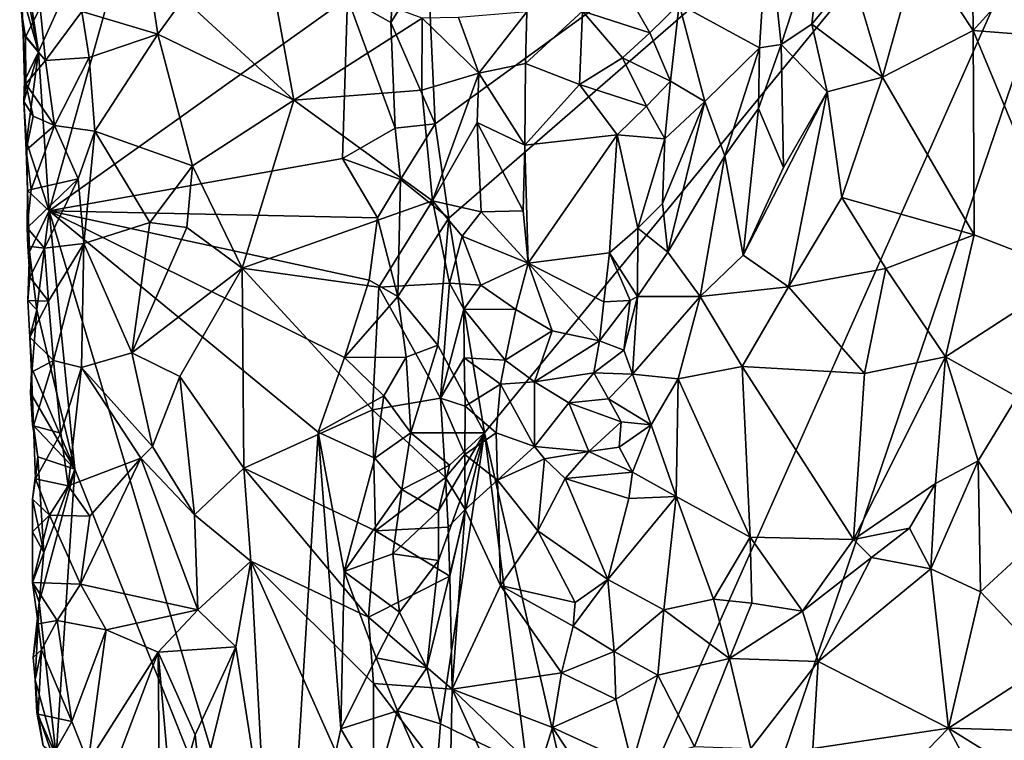
# Model space of a CAD drawing. Units: metres. Extents: x 28.7 to 31.7, y -11.5 to 12.4.
# Drawn here: x 28.9 to 29.9, y 3.6 to 4.4 of the extents above; entities that cross this region are included whole.
import ezdxf

# ---------------------------------------------------------------- set-up
doc = ezdxf.new("R2010")
doc.units = ezdxf.units.M

msp = doc.modelspace()

# ---------------------------------------------------------------- linework, layer by layer
at = {"layer": '1'}
for points in [[(29.29261, 4.27148, -1.65511), (29.28506, 4.43296, -1.65447), (30.04778, 4.8199, -1.66865)], [(29.29261, 4.27148, -1.65511), (30.04778, 4.8199, -1.66865), (29.30628, 4.17616, -1.65535)], [(29.34239, 3.95921, -1.65812), (29.30628, 4.17616, -1.65535), (30.04778, 4.8199, -1.66865)], [(29.34239, 3.95921, -1.65812), (30.04778, 4.8199, -1.66865), (29.45176, 3.48015, -1.65716)], [(29.36499, 2.81093, -1.65457), (29.45176, 3.48015, -1.65716), (30.04778, 4.8199, -1.66865)], [(30.61697, 3.57634, -1.67025), (29.36499, 2.81093, -1.65457), (30.04778, 4.8199, -1.66865)], [(28.89144, 4.34427, -1.21113), (28.87388, 4.46107, -1.19018), (29.03659, 4.66495, -1.40723)], [(28.89144, 4.34427, -1.21113), (29.03659, 4.66495, -1.40723), (28.90222, 4.18331, -1.22169)], [(28.90222, 4.18331, -1.22169), (29.03659, 4.66495, -1.40723), (29.20394, 4.39871, -1.60397)], [(29.62864, 4.48009, -1.18644), (29.53916, 4.39246, -1.0643), (29.62018, 4.34811, -1.17973)], [(29.62018, 4.34811, -1.17973), (29.64237, 4.35168, -1.20248), (29.62864, 4.48009, -1.18644)], [(29.62864, 4.48009, -1.18644), (29.64237, 4.35168, -1.20248), (29.68566, 4.48481, -1.22445)], [(29.64237, 4.35168, -1.20248), (29.67309, 4.37193, -1.22429), (29.68566, 4.48481, -1.22445)], [(29.68566, 4.48481, -1.22445), (29.67309, 4.37193, -1.22429), (29.71404, 4.42193, -1.23543)], [(29.83504, 4.48726, -1.23936), (29.78116, 4.44965, -1.24265), (29.83639, 4.36567, -1.25219)], [(29.83504, 4.48726, -1.23936), (29.83639, 4.36567, -1.25219), (29.90998, 4.44739, -1.23046)], [(28.87388, 4.46107, -1.19018), (28.89144, 4.34427, -1.21113), (28.87245, 4.4397, -1.17945)], [(29.71404, 4.42193, -1.23543), (29.74482, 4.31839, -1.25402), (29.78116, 4.44965, -1.24265)], [(29.78116, 4.44965, -1.24265), (29.74482, 4.31839, -1.25402), (29.83639, 4.36567, -1.25219)], [(28.89144, 4.34427, -1.21113), (28.87438, 4.40495, -1.18658), (28.87245, 4.4397, -1.17945)], [(29.90998, 4.44739, -1.23046), (29.83639, 4.36567, -1.25219), (29.92648, 4.35868, -1.24559)], [(29.12396, 4.4355, -1.09952), (29.038, 4.39788, -1.10918), (29.14963, 4.29522, -1.10107)], [(29.12396, 4.4355, -1.09952), (29.14963, 4.29522, -1.10107), (29.27944, 4.3782, -1.08339)], [(29.24766, 4.37391, -1.63936), (29.20394, 4.39871, -1.60397), (29.25221, 4.43501, -1.64203)], [(29.24766, 4.37391, -1.63936), (29.25221, 4.43501, -1.64203), (29.28506, 4.43296, -1.65447)], [(29.29261, 4.27148, -1.65511), (29.24766, 4.37391, -1.63936), (29.28506, 4.43296, -1.65447)], [(29.0021, 4.42856, -1.10132), (28.93519, 4.38482, -1.10537), (29.01212, 4.36206, -1.10081)], [(29.0021, 4.42856, -1.10132), (29.01212, 4.36206, -1.10081), (29.038, 4.39788, -1.10918)], [(29.67309, 4.37193, -1.22429), (29.74482, 4.31839, -1.25402), (29.71404, 4.42193, -1.23543)], [(29.48077, 4.41366, -1.04464), (29.44149, 4.38517, -1.05703), (29.50937, 4.36324, -1.04777)], [(29.48077, 4.41366, -1.04464), (29.50937, 4.36324, -1.04777), (29.53916, 4.39246, -1.0643)], [(28.87438, 4.40495, -1.18658), (28.87586, 4.36304, -1.1826), (28.87412, 4.38425, -1.17632)], [(28.87586, 4.36304, -1.1826), (28.87438, 4.40495, -1.18658), (28.89144, 4.34427, -1.21113)], [(28.90222, 4.18331, -1.22169), (29.20394, 4.39871, -1.60397), (29.19893, 4.23618, -1.59373)], [(29.038, 4.39788, -1.10918), (29.01212, 4.36206, -1.10081), (29.14963, 4.29522, -1.10107)], [(29.19893, 4.23618, -1.59373), (29.20394, 4.39871, -1.60397), (29.25191, 4.26703, -1.6396)], [(29.20394, 4.39871, -1.60397), (29.24766, 4.37391, -1.63936), (29.25191, 4.26703, -1.6396)], [(29.50937, 4.36324, -1.04777), (29.53031, 4.31449, -1.06043), (29.53916, 4.39246, -1.0643)], [(29.53916, 4.39246, -1.0643), (29.53031, 4.31449, -1.06043), (29.56517, 4.29392, -1.09876)], [(29.53916, 4.39246, -1.0643), (29.56517, 4.29392, -1.09876), (29.62018, 4.34811, -1.17973)], [(28.87412, 4.38425, -1.17632), (28.87817, 4.35928, -1.15467), (28.89329, 4.38858, -1.13484)], [(28.87412, 4.38425, -1.17632), (28.87586, 4.36304, -1.1826), (28.87817, 4.35928, -1.15467)], [(28.89329, 4.38858, -1.13484), (28.87817, 4.35928, -1.15467), (28.89849, 4.33522, -1.13152)], [(28.89329, 4.38858, -1.13484), (28.89849, 4.33522, -1.13152), (28.93519, 4.38482, -1.10537)], [(28.93519, 4.38482, -1.10537), (28.89849, 4.33522, -1.13152), (28.94262, 4.33851, -1.10592)], [(28.93519, 4.38482, -1.10537), (28.94262, 4.33851, -1.10592), (29.01212, 4.36206, -1.10081)], [(29.31596, 4.37894, -1.10141), (29.33643, 4.32268, -1.10549), (29.38523, 4.38455, -1.08004)], [(29.33643, 4.32268, -1.10549), (29.38375, 4.33218, -1.08223), (29.38523, 4.38455, -1.08004)], [(29.38523, 4.38455, -1.08004), (29.38375, 4.33218, -1.08223), (29.44149, 4.38517, -1.05703)], [(29.38375, 4.33218, -1.08223), (29.43828, 4.31111, -1.06552), (29.44149, 4.38517, -1.05703)], [(29.44149, 4.38517, -1.05703), (29.43828, 4.31111, -1.06552), (29.48191, 4.33821, -1.04875)], [(29.44149, 4.38517, -1.05703), (29.48191, 4.33821, -1.04875), (29.50937, 4.36324, -1.04777)], [(29.27944, 4.3782, -1.08339), (29.14963, 4.29522, -1.10107), (29.27899, 4.30533, -1.08362)], [(29.25191, 4.26703, -1.6396), (29.24766, 4.37391, -1.63936), (29.29261, 4.27148, -1.65511)], [(29.27944, 4.3782, -1.08339), (29.27899, 4.30533, -1.08362), (29.33643, 4.32268, -1.10549)], [(29.27944, 4.3782, -1.08339), (29.33643, 4.32268, -1.10549), (29.31596, 4.37894, -1.10141)], [(29.67309, 4.37193, -1.22429), (29.64237, 4.35168, -1.20248), (29.68861, 4.30366, -1.23786)], [(29.67309, 4.37193, -1.22429), (29.68861, 4.30366, -1.23786), (29.74482, 4.31839, -1.25402)], [(28.89144, 4.34427, -1.21113), (28.87715, 4.31488, -1.19008), (28.87586, 4.36304, -1.1826)], [(28.87586, 4.36304, -1.1826), (28.87715, 4.31488, -1.19008), (28.87876, 4.31189, -1.16086)], [(28.87586, 4.36304, -1.1826), (28.87876, 4.31189, -1.16086), (28.87817, 4.35928, -1.15467)], [(29.01212, 4.36206, -1.10081), (28.94262, 4.33851, -1.10592), (28.9484, 4.264, -1.1084)], [(28.9484, 4.264, -1.1084), (29.04705, 4.22894, -1.10258), (29.01212, 4.36206, -1.10081)], [(29.01212, 4.36206, -1.10081), (29.04705, 4.22894, -1.10258), (29.14963, 4.29522, -1.10107)], [(29.50937, 4.36324, -1.04777), (29.48191, 4.33821, -1.04875), (29.53031, 4.31449, -1.06043)], [(29.74482, 4.31839, -1.25402), (29.83742, 4.15932, -1.28396), (29.83639, 4.36567, -1.25219)], [(29.83639, 4.36567, -1.25219), (29.83742, 4.15932, -1.28396), (29.93842, 4.12021, -1.29484)], [(29.83639, 4.36567, -1.25219), (29.93842, 4.12021, -1.29484), (29.92648, 4.35868, -1.24559)], [(28.87817, 4.35928, -1.15467), (28.87876, 4.31189, -1.16086), (28.89849, 4.33522, -1.13152)], [(29.64449, 4.2272, -1.22382), (29.64237, 4.35168, -1.20248), (29.61932, 4.2867, -1.18675)], [(29.61932, 4.2867, -1.18675), (29.64237, 4.35168, -1.20248), (29.62018, 4.34811, -1.17973)], [(29.64237, 4.35168, -1.20248), (29.64449, 4.2272, -1.22382), (29.68861, 4.30366, -1.23786)], [(28.89144, 4.34427, -1.21113), (28.8792, 4.25318, -1.18732), (28.87678, 4.29381, -1.17984)], [(28.87715, 4.31488, -1.19008), (28.89144, 4.34427, -1.21113), (28.87678, 4.29381, -1.17984)], [(28.90222, 4.18331, -1.22169), (28.8792, 4.25318, -1.18732), (28.89144, 4.34427, -1.21113)], [(29.56517, 4.29392, -1.09876), (29.58533, 4.23893, -1.14958), (29.62018, 4.34811, -1.17973)], [(29.62018, 4.34811, -1.17973), (29.58533, 4.23893, -1.14958), (29.61932, 4.2867, -1.18675)], [(28.89849, 4.33522, -1.13152), (28.87876, 4.31189, -1.16086), (28.90754, 4.26955, -1.12858)], [(28.89849, 4.33522, -1.13152), (28.90754, 4.26955, -1.12858), (28.94262, 4.33851, -1.10592)], [(28.94262, 4.33851, -1.10592), (28.90754, 4.26955, -1.12858), (28.9484, 4.264, -1.1084)], [(29.33643, 4.32268, -1.10549), (29.38304, 4.24994, -1.07978), (29.38375, 4.33218, -1.08223)], [(29.38375, 4.33218, -1.08223), (29.38304, 4.24994, -1.07978), (29.43828, 4.31111, -1.06552)], [(29.48191, 4.33821, -1.04875), (29.43828, 4.31111, -1.06552), (29.50622, 4.28932, -1.05224)], [(29.48191, 4.33821, -1.04875), (29.50622, 4.28932, -1.05224), (29.53031, 4.31449, -1.06043)], [(29.27899, 4.30533, -1.08362), (29.28979, 4.19343, -1.08226), (29.33643, 4.32268, -1.10549)], [(29.33643, 4.32268, -1.10549), (29.28979, 4.19343, -1.08226), (29.33487, 4.27281, -1.11001)], [(29.33643, 4.32268, -1.10549), (29.33487, 4.27281, -1.11001), (29.38304, 4.24994, -1.07978)], [(28.87715, 4.31488, -1.19008), (28.87678, 4.29381, -1.17984), (28.87876, 4.31189, -1.16086)], [(28.87876, 4.31189, -1.16086), (28.87678, 4.29381, -1.17984), (28.88607, 4.27919, -1.14815)], [(28.87876, 4.31189, -1.16086), (28.88607, 4.27919, -1.14815), (28.90754, 4.26955, -1.12858)], [(29.43828, 4.31111, -1.06552), (29.38304, 4.24994, -1.07978), (29.47652, 4.2601, -1.05458)], [(29.43828, 4.31111, -1.06552), (29.47652, 4.2601, -1.05458), (29.50622, 4.28932, -1.05224)], [(29.50622, 4.28932, -1.05224), (29.5247, 4.25634, -1.06163), (29.53031, 4.31449, -1.06043)], [(29.53031, 4.31449, -1.06043), (29.5247, 4.25634, -1.06163), (29.56517, 4.29392, -1.09876)], [(29.68861, 4.30366, -1.23786), (29.70363, 4.19681, -1.25942), (29.74482, 4.31839, -1.25402)], [(29.74482, 4.31839, -1.25402), (29.70363, 4.19681, -1.25942), (29.83742, 4.15932, -1.28396)], [(29.14963, 4.29522, -1.10107), (29.28979, 4.19343, -1.08226), (29.27899, 4.30533, -1.08362)], [(29.68861, 4.30366, -1.23786), (29.60387, 4.13879, -1.21552), (29.64977, 4.10657, -1.24896)], [(29.64449, 4.2272, -1.22382), (29.60387, 4.13879, -1.21552), (29.68861, 4.30366, -1.23786)], [(29.68861, 4.30366, -1.23786), (29.64977, 4.10657, -1.24896), (29.70363, 4.19681, -1.25942)], [(28.8792, 4.25318, -1.18732), (28.87908, 4.2446, -1.16324), (28.87678, 4.29381, -1.17984)], [(28.87678, 4.29381, -1.17984), (28.87908, 4.2446, -1.16324), (28.88607, 4.27919, -1.14815)], [(29.04705, 4.22894, -1.10258), (29.09743, 4.12544, -1.10061), (29.14963, 4.29522, -1.10107)], [(29.14963, 4.29522, -1.10107), (29.09743, 4.12544, -1.10061), (29.28979, 4.19343, -1.08226)], [(29.5247, 4.25634, -1.06163), (29.52218, 4.1908, -1.07096), (29.56517, 4.29392, -1.09876)], [(29.52218, 4.1908, -1.07096), (29.52779, 4.14176, -1.10318), (29.56517, 4.29392, -1.09876)], [(29.56517, 4.29392, -1.09876), (29.52779, 4.14176, -1.10318), (29.58533, 4.23893, -1.14958)], [(29.50622, 4.28932, -1.05224), (29.47652, 4.2601, -1.05458), (29.5247, 4.25634, -1.06163)], [(29.60387, 4.13879, -1.21552), (29.61932, 4.2867, -1.18675), (29.58533, 4.23893, -1.14958)], [(29.61932, 4.2867, -1.18675), (29.60387, 4.13879, -1.21552), (29.64449, 4.2272, -1.22382)], [(28.87908, 4.2446, -1.16324), (28.90754, 4.26955, -1.12858), (28.88607, 4.27919, -1.14815)], [(29.25728, 4.21528, -1.64088), (29.25191, 4.26703, -1.6396), (29.29261, 4.27148, -1.65511)], [(29.30628, 4.17616, -1.65535), (29.25728, 4.21528, -1.64088), (29.29261, 4.27148, -1.65511)], [(29.33487, 4.27281, -1.11001), (29.28979, 4.19343, -1.08226), (29.33906, 4.18241, -1.11052)], [(29.33487, 4.27281, -1.11001), (29.33906, 4.18241, -1.11052), (29.3815, 4.18329, -1.08043)], [(29.38304, 4.24994, -1.07978), (29.33487, 4.27281, -1.11001), (29.3815, 4.18329, -1.08043)], [(28.87908, 4.2446, -1.16324), (28.88408, 4.20487, -1.1524), (28.90754, 4.26955, -1.12858)], [(28.90754, 4.26955, -1.12858), (28.88408, 4.20487, -1.1524), (28.93171, 4.21578, -1.11042)], [(28.9484, 4.264, -1.1084), (28.90754, 4.26955, -1.12858), (28.93171, 4.21578, -1.11042)], [(28.9484, 4.264, -1.1084), (28.93171, 4.21578, -1.11042), (28.93736, 4.15043, -1.10704)], [(28.9484, 4.264, -1.1084), (28.93736, 4.15043, -1.10704), (29.00417, 4.17162, -1.10173)], [(28.9484, 4.264, -1.1084), (29.00417, 4.17162, -1.10173), (29.04705, 4.22894, -1.10258)], [(29.25728, 4.21528, -1.64088), (29.19893, 4.23618, -1.59373), (29.25191, 4.26703, -1.6396)], [(29.38304, 4.24994, -1.07978), (29.38631, 4.13059, -1.08653), (29.47652, 4.2601, -1.05458)], [(29.38631, 4.13059, -1.08653), (29.46876, 4.14103, -1.06542), (29.47652, 4.2601, -1.05458)], [(29.47652, 4.2601, -1.05458), (29.46876, 4.14103, -1.06542), (29.49744, 4.16578, -1.06418)], [(29.47652, 4.2601, -1.05458), (29.49744, 4.16578, -1.06418), (29.5247, 4.25634, -1.06163)], [(28.87908, 4.2446, -1.16324), (28.8792, 4.25318, -1.18732), (28.88035, 4.20406, -1.18303)], [(28.8792, 4.25318, -1.18732), (28.90222, 4.18331, -1.22169), (28.88035, 4.20406, -1.18303)], [(29.5247, 4.25634, -1.06163), (29.49744, 4.16578, -1.06418), (29.52218, 4.1908, -1.07096)], [(28.87908, 4.2446, -1.16324), (28.88035, 4.20406, -1.18303), (28.88408, 4.20487, -1.1524)], [(29.3815, 4.18329, -1.08043), (29.38631, 4.13059, -1.08653), (29.38304, 4.24994, -1.07978)], [(28.90222, 4.18331, -1.22169), (29.19893, 4.23618, -1.59373), (29.23428, 4.17648, -1.62837)], [(29.23428, 4.17648, -1.62837), (29.19893, 4.23618, -1.59373), (29.25728, 4.21528, -1.64088)], [(29.52779, 4.14176, -1.10318), (29.56045, 4.09686, -1.18689), (29.58533, 4.23893, -1.14958)], [(29.56045, 4.09686, -1.18689), (29.60387, 4.13879, -1.21552), (29.58533, 4.23893, -1.14958)], [(29.04705, 4.22894, -1.10258), (29.00417, 4.17162, -1.10173), (29.04136, 4.16662, -1.10999)], [(29.04705, 4.22894, -1.10258), (29.04136, 4.16662, -1.10999), (29.09743, 4.12544, -1.10061)], [(28.88408, 4.20487, -1.1524), (28.88009, 4.16642, -1.16035), (28.93171, 4.21578, -1.11042)], [(28.88009, 4.16642, -1.16035), (28.8974, 4.14571, -1.13657), (28.93171, 4.21578, -1.11042)], [(28.93171, 4.21578, -1.11042), (28.8974, 4.14571, -1.13657), (28.93736, 4.15043, -1.10704)], [(29.23428, 4.17648, -1.62837), (29.25728, 4.21528, -1.64088), (29.2548, 4.09675, -1.63964)], [(29.2548, 4.09675, -1.63964), (29.25728, 4.21528, -1.64088), (29.30628, 4.17616, -1.65535)], [(28.88035, 4.20406, -1.18303), (28.88009, 4.16642, -1.16035), (28.88408, 4.20487, -1.1524)], [(28.88035, 4.20406, -1.18303), (28.88251, 4.14187, -1.19382), (28.88009, 4.16642, -1.16035)], [(28.90222, 4.18331, -1.22169), (28.88251, 4.14187, -1.19382), (28.88035, 4.20406, -1.18303)], [(29.09743, 4.12544, -1.10061), (29.23535, 4.10634, -1.09013), (29.28979, 4.19343, -1.08226)], [(29.28979, 4.19343, -1.08226), (29.23535, 4.10634, -1.09013), (29.30683, 4.11042, -1.09307)], [(29.28979, 4.19343, -1.08226), (29.30683, 4.11042, -1.09307), (29.31977, 4.15784, -1.09548)], [(29.28979, 4.19343, -1.08226), (29.31977, 4.15784, -1.09548), (29.33906, 4.18241, -1.11052)], [(29.52218, 4.1908, -1.07096), (29.49744, 4.16578, -1.06418), (29.52779, 4.14176, -1.10318)], [(29.70363, 4.19681, -1.25942), (29.64977, 4.10657, -1.24896), (29.7479, 4.12533, -1.27822)], [(29.70363, 4.19681, -1.25942), (29.7479, 4.12533, -1.27822), (29.83742, 4.15932, -1.28396)], [(28.88967, 4.08326, -1.19787), (28.88251, 4.14187, -1.19382), (28.90222, 4.18331, -1.22169)], [(28.88967, 4.08326, -1.19787), (28.90222, 4.18331, -1.22169), (28.92816, 3.92231, -1.24791)], [(28.90222, 4.18331, -1.22169), (29.17422, 3.95966, -1.55337), (29.13943, 3.3934, -1.48848)], [(29.17422, 3.95966, -1.55337), (28.90222, 4.18331, -1.22169), (29.20085, 4.03512, -1.5932)], [(29.20085, 4.03512, -1.5932), (28.90222, 4.18331, -1.22169), (29.22579, 4.11338, -1.61939)], [(29.22579, 4.11338, -1.61939), (28.90222, 4.18331, -1.22169), (29.23428, 4.17648, -1.62837)], [(29.13943, 3.3934, -1.48848), (28.92816, 3.92231, -1.24791), (28.90222, 4.18331, -1.22169)], [(29.33906, 4.18241, -1.11052), (29.31977, 4.15784, -1.09548), (29.38631, 4.13059, -1.08653)], [(29.33906, 4.18241, -1.11052), (29.38631, 4.13059, -1.08653), (29.3815, 4.18329, -1.08043)], [(28.93736, 4.15043, -1.10704), (28.98589, 4.03985, -1.10347), (29.00417, 4.17162, -1.10173)], [(29.04136, 4.16662, -1.10999), (29.00417, 4.17162, -1.10173), (28.98589, 4.03985, -1.10347)], [(29.22579, 4.11338, -1.61939), (29.23428, 4.17648, -1.62837), (29.2548, 4.09675, -1.63964)], [(29.29518, 4.04772, -1.65457), (29.2548, 4.09675, -1.63964), (29.30628, 4.17616, -1.65535)], [(29.29518, 4.04772, -1.65457), (29.30628, 4.17616, -1.65535), (29.34239, 3.95921, -1.65812)], [(28.88251, 4.14187, -1.19382), (28.88069, 4.14784, -1.17972), (28.88009, 4.16642, -1.16035)], [(28.88009, 4.16642, -1.16035), (28.88069, 4.14784, -1.17972), (28.8974, 4.14571, -1.13657)], [(29.04136, 4.16662, -1.10999), (28.98589, 4.03985, -1.10347), (29.09743, 4.12544, -1.10061)], [(29.49744, 4.16578, -1.06418), (29.46876, 4.14103, -1.06542), (29.49708, 4.09691, -1.08761)], [(29.49744, 4.16578, -1.06418), (29.49708, 4.09691, -1.08761), (29.52779, 4.14176, -1.10318)], [(29.31977, 4.15784, -1.09548), (29.30683, 4.11042, -1.09307), (29.33876, 4.1084, -1.1075)], [(29.31977, 4.15784, -1.09548), (29.33876, 4.1084, -1.1075), (29.38631, 4.13059, -1.08653)], [(29.7479, 4.12533, -1.27822), (29.80849, 4.03583, -1.29972), (29.83742, 4.15932, -1.28396)], [(29.83742, 4.15932, -1.28396), (29.80849, 4.03583, -1.29972), (29.93842, 4.12021, -1.29484)], [(28.88251, 4.14187, -1.19382), (28.88967, 4.08326, -1.19787), (28.88056, 4.09292, -1.17515)], [(28.88251, 4.14187, -1.19382), (28.88056, 4.09292, -1.17515), (28.8828, 4.11642, -1.15635)], [(28.88069, 4.14784, -1.17972), (28.88251, 4.14187, -1.19382), (28.8828, 4.11642, -1.15635)], [(28.88069, 4.14784, -1.17972), (28.8828, 4.11642, -1.15635), (28.8974, 4.14571, -1.13657)], [(28.8974, 4.14571, -1.13657), (28.8828, 4.11642, -1.15635), (28.90163, 4.09229, -1.13178)], [(28.8974, 4.14571, -1.13657), (28.90163, 4.09229, -1.13178), (28.93736, 4.15043, -1.10704)], [(28.90163, 4.09229, -1.13178), (28.90664, 4.03232, -1.12614), (28.93736, 4.15043, -1.10704)], [(28.93736, 4.15043, -1.10704), (28.90664, 4.03232, -1.12614), (28.93507, 4.02499, -1.11227)], [(28.93736, 4.15043, -1.10704), (28.93507, 4.02499, -1.11227), (28.98589, 4.03985, -1.10347)], [(29.38631, 4.13059, -1.08653), (29.46304, 4.09157, -1.07323), (29.46876, 4.14103, -1.06542)], [(29.46876, 4.14103, -1.06542), (29.46304, 4.09157, -1.07323), (29.48974, 4.0929, -1.07861)], [(29.46876, 4.14103, -1.06542), (29.48974, 4.0929, -1.07861), (29.49708, 4.09691, -1.08761)], [(29.52779, 4.14176, -1.10318), (29.49708, 4.09691, -1.08761), (29.56045, 4.09686, -1.18689)], [(29.60387, 4.13879, -1.21552), (29.56045, 4.09686, -1.18689), (29.64977, 4.10657, -1.24896)], [(28.98589, 4.03985, -1.10347), (29.03449, 4.01617, -1.10501), (29.09743, 4.12544, -1.10061)], [(29.09743, 4.12544, -1.10061), (29.03449, 4.01617, -1.10501), (29.09899, 3.92339, -1.10037)], [(29.09743, 4.12544, -1.10061), (29.09899, 3.92339, -1.10037), (29.22915, 3.98226, -1.09641)], [(29.09743, 4.12544, -1.10061), (29.22915, 3.98226, -1.09641), (29.23535, 4.10634, -1.09013)], [(29.33876, 4.1084, -1.1075), (29.37412, 4.08369, -1.09617), (29.38631, 4.13059, -1.08653)], [(29.37412, 4.08369, -1.09617), (29.41077, 4.06231, -1.09636), (29.38631, 4.13059, -1.08653)], [(29.38631, 4.13059, -1.08653), (29.41077, 4.06231, -1.09636), (29.45849, 4.05211, -1.08561)], [(29.38631, 4.13059, -1.08653), (29.45849, 4.05211, -1.08561), (29.46304, 4.09157, -1.07323)], [(29.64977, 4.10657, -1.24896), (29.72634, 4.01891, -1.28403), (29.7479, 4.12533, -1.27822)], [(29.7479, 4.12533, -1.27822), (29.72634, 4.01891, -1.28403), (29.80849, 4.03583, -1.29972)], [(28.8828, 4.11642, -1.15635), (28.88056, 4.09292, -1.17515), (28.90163, 4.09229, -1.13178)], [(29.20085, 4.03512, -1.5932), (29.22579, 4.11338, -1.61939), (29.2548, 4.09675, -1.63964)], [(29.80849, 4.03583, -1.29972), (29.88083, 3.99549, -1.3163), (29.93842, 4.12021, -1.29484)], [(29.23535, 4.10634, -1.09013), (29.22915, 3.98226, -1.09641), (29.29775, 3.99414, -1.10171)], [(29.23535, 4.10634, -1.09013), (29.29775, 3.99414, -1.10171), (29.30683, 4.11042, -1.09307)], [(29.30683, 4.11042, -1.09307), (29.29775, 3.99414, -1.10171), (29.32137, 4.0842, -1.09379)], [(29.30683, 4.11042, -1.09307), (29.32137, 4.0842, -1.09379), (29.33876, 4.1084, -1.1075)], [(29.33876, 4.1084, -1.1075), (29.32137, 4.0842, -1.09379), (29.37412, 4.08369, -1.09617)], [(29.56045, 4.09686, -1.18689), (29.60288, 4.02612, -1.23743), (29.64977, 4.10657, -1.24896)], [(29.60288, 4.02612, -1.23743), (29.72634, 4.01891, -1.28403), (29.64977, 4.10657, -1.24896)], [(28.88056, 4.09292, -1.17515), (28.88967, 4.08326, -1.19787), (28.88281, 4.05573, -1.15637)], [(28.88056, 4.09292, -1.17515), (28.88281, 4.05573, -1.15637), (28.90163, 4.09229, -1.13178)], [(28.90163, 4.09229, -1.13178), (28.88281, 4.05573, -1.15637), (28.90664, 4.03232, -1.12614)], [(29.20085, 4.03512, -1.5932), (29.2548, 4.09675, -1.63964), (29.26322, 4.03559, -1.64283)], [(29.26322, 4.03559, -1.64283), (29.2548, 4.09675, -1.63964), (29.29518, 4.04772, -1.65457)], [(29.46304, 4.09157, -1.07323), (29.45849, 4.05211, -1.08561), (29.48974, 4.0929, -1.07861)], [(29.45849, 4.05211, -1.08561), (29.48333, 4.04257, -1.08593), (29.48974, 4.0929, -1.07861)], [(29.48333, 4.04257, -1.08593), (29.49193, 4.01845, -1.11592), (29.49708, 4.09691, -1.08761)], [(29.48974, 4.0929, -1.07861), (29.48333, 4.04257, -1.08593), (29.49708, 4.09691, -1.08761)], [(29.49708, 4.09691, -1.08761), (29.49193, 4.01845, -1.11592), (29.56045, 4.09686, -1.18689)], [(29.49193, 4.01845, -1.11592), (29.53803, 4.0135, -1.18411), (29.56045, 4.09686, -1.18689)], [(29.56045, 4.09686, -1.18689), (29.53803, 4.0135, -1.18411), (29.60288, 4.02612, -1.23743)], [(28.88967, 4.08326, -1.19787), (28.88513, 4.02347, -1.1893), (28.88281, 4.05573, -1.15637)], [(28.92816, 3.92231, -1.24791), (28.88513, 4.02347, -1.1893), (28.88967, 4.08326, -1.19787)], [(29.32137, 4.0842, -1.09379), (29.29775, 3.99414, -1.10171), (29.32174, 4.03503, -1.09299)], [(29.32137, 4.0842, -1.09379), (29.32174, 4.03503, -1.09299), (29.36309, 4.03241, -1.10613)], [(29.32137, 4.0842, -1.09379), (29.36309, 4.03241, -1.10613), (29.37412, 4.08369, -1.09617)], [(29.37412, 4.08369, -1.09617), (29.36309, 4.03241, -1.10613), (29.41077, 4.06231, -1.09636)], [(29.36309, 4.03241, -1.10613), (29.39283, 4.01049, -1.1175), (29.41077, 4.06231, -1.09636)], [(29.41077, 4.06231, -1.09636), (29.39283, 4.01049, -1.1175), (29.45849, 4.05211, -1.08561)], [(28.88513, 4.02347, -1.1893), (28.88427, 4.02036, -1.16048), (28.88281, 4.05573, -1.15637)], [(28.88281, 4.05573, -1.15637), (28.88427, 4.02036, -1.16048), (28.90664, 4.03232, -1.12614)], [(29.39283, 4.01049, -1.1175), (29.4527, 4.01963, -1.09431), (29.45849, 4.05211, -1.08561)], [(29.45849, 4.05211, -1.08561), (29.4527, 4.01963, -1.09431), (29.48333, 4.04257, -1.08593)], [(29.29518, 4.04772, -1.65457), (29.26777, 3.95911, -1.64499), (29.26322, 4.03559, -1.64283)], [(29.26777, 3.95911, -1.64499), (29.29518, 4.04772, -1.65457), (29.34239, 3.95921, -1.65812)], [(29.4527, 4.01963, -1.09431), (29.49193, 4.01845, -1.11592), (29.48333, 4.04257, -1.08593)], [(28.88427, 4.02036, -1.16048), (28.88647, 3.96616, -1.15637), (28.90664, 4.03232, -1.12614)], [(28.90664, 4.03232, -1.12614), (28.88647, 3.96616, -1.15637), (28.91412, 3.95886, -1.12164)], [(28.90664, 4.03232, -1.12614), (28.91412, 3.95886, -1.12164), (28.93507, 4.02499, -1.11227)], [(28.98589, 4.03985, -1.10347), (28.93507, 4.02499, -1.11227), (29.00654, 3.9452, -1.10204)], [(28.98589, 4.03985, -1.10347), (29.00654, 3.9452, -1.10204), (29.03449, 4.01617, -1.10501)], [(29.24045, 3.99658, -1.62937), (29.17422, 3.95966, -1.55337), (29.20085, 4.03512, -1.5932)], [(29.24045, 3.99658, -1.62937), (29.20085, 4.03512, -1.5932), (29.26322, 4.03559, -1.64283)], [(29.26777, 3.95911, -1.64499), (29.24045, 3.99658, -1.62937), (29.26322, 4.03559, -1.64283)], [(29.29775, 3.99414, -1.10171), (29.32266, 3.98611, -1.09309), (29.32174, 4.03503, -1.09299)], [(29.32266, 3.98611, -1.09309), (29.35835, 4.00838, -1.11739), (29.32174, 4.03503, -1.09299)], [(29.32174, 4.03503, -1.09299), (29.35835, 4.00838, -1.11739), (29.36309, 4.03241, -1.10613)], [(29.36309, 4.03241, -1.10613), (29.35835, 4.00838, -1.11739), (29.39283, 4.01049, -1.1175)], [(29.80849, 4.03583, -1.29972), (29.71524, 3.85136, -1.309), (29.7981, 3.90781, -1.32196)], [(29.71524, 3.85136, -1.309), (29.80849, 4.03583, -1.29972), (29.72634, 4.01891, -1.28403)], [(29.80849, 4.03583, -1.29972), (29.7981, 3.90781, -1.32196), (29.84137, 3.93064, -1.32191)], [(29.84137, 3.93064, -1.32191), (29.88083, 3.99549, -1.3163), (29.80849, 4.03583, -1.29972)], [(28.92816, 3.92231, -1.24791), (28.88339, 3.99967, -1.18003), (28.88513, 4.02347, -1.1893)], [(28.88513, 4.02347, -1.1893), (28.88339, 3.99967, -1.18003), (28.88427, 4.02036, -1.16048)], [(28.91412, 3.95886, -1.12164), (28.92133, 3.90551, -1.11842), (28.93507, 4.02499, -1.11227)], [(28.93507, 4.02499, -1.11227), (28.92133, 3.90551, -1.11842), (28.99492, 3.93334, -1.10174)], [(28.93507, 4.02499, -1.11227), (28.99492, 3.93334, -1.10174), (29.00654, 3.9452, -1.10204)], [(29.60288, 4.02612, -1.23743), (29.53803, 4.0135, -1.18411), (29.61095, 3.85368, -1.25762)], [(29.60288, 4.02612, -1.23743), (29.61095, 3.85368, -1.25762), (29.71524, 3.85136, -1.309)], [(29.72634, 4.01891, -1.28403), (29.60288, 4.02612, -1.23743), (29.71524, 3.85136, -1.309)], [(28.88427, 4.02036, -1.16048), (28.88339, 3.99967, -1.18003), (28.88647, 3.96616, -1.15637)], [(29.03449, 4.01617, -1.10501), (29.00654, 3.9452, -1.10204), (29.04931, 3.87624, -1.10986)], [(29.03449, 4.01617, -1.10501), (29.04931, 3.87624, -1.10986), (29.09899, 3.92339, -1.10037)], [(29.39283, 4.01049, -1.1175), (29.42752, 3.98935, -1.11767), (29.4527, 4.01963, -1.09431)], [(29.4527, 4.01963, -1.09431), (29.42752, 3.98935, -1.11767), (29.46773, 3.99337, -1.10848)], [(29.4527, 4.01963, -1.09431), (29.46773, 3.99337, -1.10848), (29.49193, 4.01845, -1.11592)], [(29.49193, 4.01845, -1.11592), (29.46773, 3.99337, -1.10848), (29.51073, 3.96733, -1.16035)], [(29.51073, 3.96733, -1.16035), (29.53803, 4.0135, -1.18411), (29.49193, 4.01845, -1.11592)], [(29.53612, 3.89469, -1.1958), (29.53803, 4.0135, -1.18411), (29.51073, 3.96733, -1.16035)], [(29.53803, 4.0135, -1.18411), (29.53612, 3.89469, -1.1958), (29.61095, 3.85368, -1.25762)], [(29.32266, 3.98611, -1.09309), (29.35426, 3.95903, -1.12378), (29.35835, 4.00838, -1.11739)], [(29.35835, 4.00838, -1.11739), (29.35426, 3.95903, -1.12378), (29.39283, 3.94521, -1.13954)], [(29.35835, 4.00838, -1.11739), (29.39283, 3.94521, -1.13954), (29.39283, 4.01049, -1.1175)], [(29.39283, 4.01049, -1.1175), (29.39283, 3.94521, -1.13954), (29.42752, 3.98935, -1.11767)], [(28.88339, 3.99967, -1.18003), (28.92816, 3.92231, -1.24791), (28.88541, 3.9674, -1.18598)], [(28.88339, 3.99967, -1.18003), (28.88541, 3.9674, -1.18598), (28.88647, 3.96616, -1.15637)], [(29.23135, 3.93353, -1.62154), (29.17422, 3.95966, -1.55337), (29.24045, 3.99658, -1.62937)], [(29.29775, 3.99414, -1.10171), (29.22915, 3.98226, -1.09641), (29.30282, 3.91404, -1.0925)], [(29.23135, 3.93353, -1.62154), (29.24045, 3.99658, -1.62937), (29.26777, 3.95911, -1.64499)], [(29.29775, 3.99414, -1.10171), (29.30282, 3.91404, -1.0925), (29.32248, 3.93726, -1.09565)], [(29.32266, 3.98611, -1.09309), (29.29775, 3.99414, -1.10171), (29.32248, 3.93726, -1.09565)], [(29.46773, 3.99337, -1.10848), (29.42752, 3.98935, -1.11767), (29.4804, 3.97034, -1.13125)], [(29.46773, 3.99337, -1.10848), (29.4804, 3.97034, -1.13125), (29.51073, 3.96733, -1.16035)], [(29.88083, 3.99549, -1.3163), (29.84137, 3.93064, -1.32191), (29.89621, 3.84677, -1.30398)], [(29.09899, 3.92339, -1.10037), (29.23225, 3.85995, -1.09217), (29.22915, 3.98226, -1.09641)], [(29.22915, 3.98226, -1.09641), (29.23225, 3.85995, -1.09217), (29.30282, 3.91404, -1.0925)], [(29.32266, 3.98611, -1.09309), (29.32248, 3.93726, -1.09565), (29.35426, 3.95903, -1.12378)], [(29.42752, 3.98935, -1.11767), (29.39283, 3.94521, -1.13954), (29.44772, 3.94024, -1.1313)], [(29.42752, 3.98935, -1.11767), (29.44772, 3.94024, -1.1313), (29.4804, 3.97034, -1.13125)], [(28.92816, 3.92231, -1.24791), (28.89079, 3.93467, -1.19171), (28.88541, 3.9674, -1.18598)], [(28.88541, 3.9674, -1.18598), (28.89079, 3.93467, -1.19171), (28.88647, 3.96616, -1.15637)], [(28.88647, 3.96616, -1.15637), (28.89079, 3.93467, -1.19171), (28.88847, 3.91249, -1.15154)], [(28.88647, 3.96616, -1.15637), (28.88847, 3.91249, -1.15154), (28.91412, 3.95886, -1.12164)], [(29.44772, 3.94024, -1.1313), (29.47857, 3.94446, -1.13518), (29.4804, 3.97034, -1.13125)], [(29.4804, 3.97034, -1.13125), (29.47857, 3.94446, -1.13518), (29.51073, 3.96733, -1.16035)], [(29.47857, 3.94446, -1.13518), (29.49183, 3.91917, -1.15544), (29.51073, 3.96733, -1.16035)], [(29.49183, 3.91917, -1.15544), (29.53612, 3.89469, -1.1958), (29.51073, 3.96733, -1.16035)], [(28.91412, 3.95886, -1.12164), (28.88847, 3.91249, -1.15154), (28.92133, 3.90551, -1.11842)], [(29.13943, 3.3934, -1.48848), (29.17422, 3.95966, -1.55337), (29.19695, 3.65981, -1.57741)], [(29.17422, 3.95966, -1.55337), (29.20039, 3.81909, -1.58729), (29.19695, 3.65981, -1.57741)], [(29.20039, 3.81909, -1.58729), (29.17422, 3.95966, -1.55337), (29.23135, 3.93353, -1.62154)], [(29.25886, 3.90173, -1.63927), (29.23135, 3.93353, -1.62154), (29.26777, 3.95911, -1.64499)], [(29.25886, 3.90173, -1.63927), (29.26777, 3.95911, -1.64499), (29.30681, 3.92657, -1.65615)], [(29.30681, 3.92657, -1.65615), (29.26777, 3.95911, -1.64499), (29.34239, 3.95921, -1.65812)], [(29.28387, 3.72151, -1.65104), (29.29583, 3.83019, -1.655), (29.34239, 3.95921, -1.65812)], [(29.29799, 3.66501, -1.65343), (29.28387, 3.72151, -1.65104), (29.34239, 3.95921, -1.65812)], [(29.29583, 3.83019, -1.655), (29.29592, 3.88018, -1.65379), (29.34239, 3.95921, -1.65812)], [(29.29592, 3.88018, -1.65379), (29.30681, 3.92657, -1.65615), (29.34239, 3.95921, -1.65812)], [(29.38522, 3.62249, -1.65746), (29.29799, 3.66501, -1.65343), (29.34239, 3.95921, -1.65812)], [(29.35426, 3.95903, -1.12378), (29.32248, 3.93726, -1.09565), (29.35535, 3.9111, -1.12877)], [(29.38522, 3.62249, -1.65746), (29.34239, 3.95921, -1.65812), (29.45176, 3.48015, -1.65716)], [(29.35426, 3.95903, -1.12378), (29.35535, 3.9111, -1.12877), (29.39283, 3.94521, -1.13954)], [(29.00654, 3.9452, -1.10204), (28.99492, 3.93334, -1.10174), (29.04931, 3.87624, -1.10986)], [(29.39283, 3.94521, -1.13954), (29.35535, 3.9111, -1.12877), (29.40282, 3.93269, -1.13829)], [(29.39283, 3.94521, -1.13954), (29.40282, 3.93269, -1.13829), (29.44772, 3.94024, -1.1313)], [(29.47857, 3.94446, -1.13518), (29.44772, 3.94024, -1.1313), (29.49183, 3.91917, -1.15544)], [(28.89079, 3.93467, -1.19171), (28.89674, 3.83829, -1.20236), (28.88537, 3.89221, -1.17142)], [(28.89079, 3.93467, -1.19171), (28.88537, 3.89221, -1.17142), (28.88847, 3.91249, -1.15154)], [(28.89674, 3.83829, -1.20236), (28.89079, 3.93467, -1.19171), (28.92816, 3.92231, -1.24791)], [(28.92133, 3.90551, -1.11842), (28.9432, 3.87503, -1.10457), (28.99492, 3.93334, -1.10174)], [(28.99492, 3.93334, -1.10174), (28.9432, 3.87503, -1.10457), (28.93401, 3.80618, -1.10624)], [(28.99492, 3.93334, -1.10174), (28.93401, 3.80618, -1.10624), (29.05262, 3.78005, -1.0975)], [(28.99492, 3.93334, -1.10174), (29.05262, 3.78005, -1.0975), (29.04931, 3.87624, -1.10986)], [(29.20039, 3.81909, -1.58729), (29.23135, 3.93353, -1.62154), (29.25886, 3.90173, -1.63927)], [(29.32248, 3.93726, -1.09565), (29.30282, 3.91404, -1.0925), (29.32289, 3.88157, -1.09068)], [(29.32248, 3.93726, -1.09565), (29.32289, 3.88157, -1.09068), (29.35535, 3.9111, -1.12877)], [(29.35535, 3.9111, -1.12877), (29.3961, 3.85988, -1.15236), (29.40282, 3.93269, -1.13829)], [(29.40282, 3.93269, -1.13829), (29.3961, 3.85988, -1.15236), (29.4238, 3.91282, -1.14861)], [(29.40282, 3.93269, -1.13829), (29.4238, 3.91282, -1.14861), (29.44772, 3.94024, -1.1313)], [(29.49183, 3.91917, -1.15544), (29.44772, 3.94024, -1.1313), (29.4238, 3.91282, -1.14861)], [(28.89674, 3.83829, -1.20236), (28.92816, 3.92231, -1.24791), (28.89203, 3.78763, -1.19295)], [(28.90925, 3.63236, -1.21456), (28.89203, 3.78763, -1.19295), (28.92816, 3.92231, -1.24791)], [(28.90925, 3.63236, -1.21456), (28.92816, 3.92231, -1.24791), (29.13943, 3.3934, -1.48848)], [(29.09899, 3.92339, -1.10037), (29.04931, 3.87624, -1.10986), (29.10617, 3.82932, -1.09788)], [(29.09899, 3.92339, -1.10037), (29.10617, 3.82932, -1.09788), (29.22496, 3.77271, -1.09418)], [(29.09899, 3.92339, -1.10037), (29.22496, 3.77271, -1.09418), (29.23225, 3.85995, -1.09217)], [(29.29592, 3.88018, -1.65379), (29.25886, 3.90173, -1.63927), (29.30681, 3.92657, -1.65615)], [(29.7981, 3.90781, -1.32196), (29.79342, 3.8218, -1.31548), (29.84137, 3.93064, -1.32191)], [(29.84137, 3.93064, -1.32191), (29.79342, 3.8218, -1.31548), (29.84383, 3.79826, -1.30425)], [(29.84137, 3.93064, -1.32191), (29.84383, 3.79826, -1.30425), (29.89621, 3.84677, -1.30398)], [(28.88847, 3.91249, -1.15154), (28.88537, 3.89221, -1.17142), (28.90268, 3.87601, -1.13418)], [(28.88847, 3.91249, -1.15154), (28.90268, 3.87601, -1.13418), (28.92133, 3.90551, -1.11842)], [(29.30282, 3.91404, -1.0925), (29.23225, 3.85995, -1.09217), (29.30567, 3.86363, -1.08017)], [(29.30282, 3.91404, -1.0925), (29.30567, 3.86363, -1.08017), (29.32289, 3.88157, -1.09068)], [(29.3961, 3.85988, -1.15236), (29.4669, 3.8109, -1.19095), (29.4238, 3.91282, -1.14861)], [(29.4238, 3.91282, -1.14861), (29.48815, 3.89275, -1.16068), (29.49183, 3.91917, -1.15544)], [(29.4238, 3.91282, -1.14861), (29.4669, 3.8109, -1.19095), (29.48815, 3.89275, -1.16068)], [(29.48815, 3.89275, -1.16068), (29.53612, 3.89469, -1.1958), (29.49183, 3.91917, -1.15544)], [(28.92133, 3.90551, -1.11842), (28.90268, 3.87601, -1.13418), (28.9432, 3.87503, -1.10457)], [(29.35535, 3.9111, -1.12877), (29.32289, 3.88157, -1.09068), (29.3586, 3.80463, -1.13015)], [(29.35535, 3.9111, -1.12877), (29.3586, 3.80463, -1.13015), (29.3961, 3.85988, -1.15236)], [(29.71524, 3.85136, -1.309), (29.77182, 3.86264, -1.31966), (29.7981, 3.90781, -1.32196)], [(29.7981, 3.90781, -1.32196), (29.77182, 3.86264, -1.31966), (29.79342, 3.8218, -1.31548)], [(28.89674, 3.83829, -1.20236), (28.88541, 3.8591, -1.17917), (28.88537, 3.89221, -1.17142)], [(28.88537, 3.89221, -1.17142), (28.88541, 3.8591, -1.17917), (28.90268, 3.87601, -1.13418)], [(29.24953, 3.83682, -1.63267), (29.20039, 3.81909, -1.58729), (29.25886, 3.90173, -1.63927)], [(29.24953, 3.83682, -1.63267), (29.25886, 3.90173, -1.63927), (29.29592, 3.88018, -1.65379)], [(29.4669, 3.8109, -1.19095), (29.52353, 3.78028, -1.2302), (29.53612, 3.89469, -1.1958)], [(29.48815, 3.89275, -1.16068), (29.4669, 3.8109, -1.19095), (29.53612, 3.89469, -1.1958)], [(29.53612, 3.89469, -1.1958), (29.52353, 3.78028, -1.2302), (29.57378, 3.79085, -1.25022)], [(29.53612, 3.89469, -1.1958), (29.57378, 3.79085, -1.25022), (29.61095, 3.85368, -1.25762)], [(28.88541, 3.8591, -1.17917), (28.88544, 3.80794, -1.15762), (28.90268, 3.87601, -1.13418)], [(28.90268, 3.87601, -1.13418), (28.88544, 3.80794, -1.15762), (28.93401, 3.80618, -1.10624)], [(28.90268, 3.87601, -1.13418), (28.93401, 3.80618, -1.10624), (28.9432, 3.87503, -1.10457)], [(29.04931, 3.87624, -1.10986), (29.05262, 3.78005, -1.0975), (29.10617, 3.82932, -1.09788)], [(29.29583, 3.83019, -1.655), (29.24953, 3.83682, -1.63267), (29.29592, 3.88018, -1.65379)], [(29.30567, 3.86363, -1.08017), (29.30711, 3.81416, -1.07394), (29.32289, 3.88157, -1.09068)], [(29.32289, 3.88157, -1.09068), (29.30711, 3.81416, -1.07394), (29.30969, 3.70005, -1.06936)], [(29.32289, 3.88157, -1.09068), (29.30969, 3.70005, -1.06936), (29.3586, 3.80463, -1.13015)], [(29.30567, 3.86363, -1.08017), (29.23225, 3.85995, -1.09217), (29.30711, 3.81416, -1.07394)], [(29.71524, 3.85136, -1.309), (29.7334, 3.83322, -1.31262), (29.77182, 3.86264, -1.31966)], [(29.7334, 3.83322, -1.31262), (29.79342, 3.8218, -1.31548), (29.77182, 3.86264, -1.31966)], [(28.88541, 3.8591, -1.17917), (28.89674, 3.83829, -1.20236), (28.88544, 3.80794, -1.15762)], [(29.23225, 3.85995, -1.09217), (29.22496, 3.77271, -1.09418), (29.30711, 3.81416, -1.07394)], [(29.3961, 3.85988, -1.15236), (29.3586, 3.80463, -1.13015), (29.4339, 3.78776, -1.18798)], [(29.3961, 3.85988, -1.15236), (29.4339, 3.78776, -1.18798), (29.4669, 3.8109, -1.19095)], [(29.61095, 3.85368, -1.25762), (29.57378, 3.79085, -1.25022), (29.61268, 3.78688, -1.26735)], [(29.61095, 3.85368, -1.25762), (29.61268, 3.78688, -1.26735), (29.66391, 3.77883, -1.28487)], [(29.61095, 3.85368, -1.25762), (29.66391, 3.77883, -1.28487), (29.71524, 3.85136, -1.309)], [(29.71524, 3.85136, -1.309), (29.66391, 3.77883, -1.28487), (29.7334, 3.83322, -1.31262)], [(29.89621, 3.84677, -1.30398), (29.84383, 3.79826, -1.30425), (29.91235, 3.72593, -1.28933)], [(28.89674, 3.83829, -1.20236), (28.89203, 3.78763, -1.19295), (28.88544, 3.80794, -1.15762)], [(29.20039, 3.81909, -1.58729), (29.24953, 3.83682, -1.63267), (29.25654, 3.77786, -1.63841)], [(29.25654, 3.77786, -1.63841), (29.24953, 3.83682, -1.63267), (29.29583, 3.83019, -1.655)], [(29.66391, 3.77883, -1.28487), (29.67959, 3.72805, -1.2786), (29.7334, 3.83322, -1.31262)], [(29.7334, 3.83322, -1.31262), (29.67959, 3.72805, -1.2786), (29.79342, 3.8218, -1.31548)], [(29.05262, 3.78005, -1.0975), (29.091, 3.74277, -1.09671), (29.10617, 3.82932, -1.09788)], [(29.091, 3.74277, -1.09671), (29.12077, 3.55207, -1.09591), (29.10617, 3.82932, -1.09788)], [(29.10617, 3.82932, -1.09788), (29.12077, 3.55207, -1.09591), (29.22978, 3.55226, -1.0939)], [(29.10617, 3.82932, -1.09788), (29.22978, 3.55226, -1.0939), (29.23001, 3.70568, -1.09155)], [(29.10617, 3.82932, -1.09788), (29.23001, 3.70568, -1.09155), (29.22496, 3.77271, -1.09418)], [(29.28387, 3.72151, -1.65104), (29.25654, 3.77786, -1.63841), (29.29583, 3.83019, -1.655)], [(29.19695, 3.65981, -1.57741), (29.20039, 3.81909, -1.58729), (29.2328, 3.73167, -1.62176)], [(29.25654, 3.77786, -1.63841), (29.2328, 3.73167, -1.62176), (29.20039, 3.81909, -1.58729)], [(29.22496, 3.77271, -1.09418), (29.30969, 3.70005, -1.06936), (29.30711, 3.81416, -1.07394)], [(29.79342, 3.8218, -1.31548), (29.67959, 3.72805, -1.2786), (29.81143, 3.66056, -1.27253)], [(29.79342, 3.8218, -1.31548), (29.81143, 3.66056, -1.27253), (29.84383, 3.79826, -1.30425)], [(28.89203, 3.78763, -1.19295), (28.89102, 3.76602, -1.15165), (28.88544, 3.80794, -1.15762)], [(28.89102, 3.76602, -1.15165), (28.91027, 3.76929, -1.12633), (28.88544, 3.80794, -1.15762)], [(28.88544, 3.80794, -1.15762), (28.91027, 3.76929, -1.12633), (28.93401, 3.80618, -1.10624)], [(28.91027, 3.76929, -1.12633), (28.96001, 3.76005, -1.10336), (28.93401, 3.80618, -1.10624)], [(28.96001, 3.76005, -1.10336), (29.05262, 3.78005, -1.0975), (28.93401, 3.80618, -1.10624)], [(29.3586, 3.80463, -1.13015), (29.30969, 3.70005, -1.06936), (29.42032, 3.71641, -1.18552)], [(29.43206, 3.76372, -1.19157), (29.4339, 3.78776, -1.18798), (29.3586, 3.80463, -1.13015)], [(29.43206, 3.76372, -1.19157), (29.3586, 3.80463, -1.13015), (29.42032, 3.71641, -1.18552)], [(29.43206, 3.76372, -1.19157), (29.47353, 3.73807, -1.21641), (29.4669, 3.8109, -1.19095)], [(29.4339, 3.78776, -1.18798), (29.43206, 3.76372, -1.19157), (29.4669, 3.8109, -1.19095)], [(29.47353, 3.73807, -1.21641), (29.52353, 3.78028, -1.2302), (29.4669, 3.8109, -1.19095)], [(29.84383, 3.79826, -1.30425), (29.81143, 3.66056, -1.27253), (29.91235, 3.72593, -1.28933)], [(28.88796, 3.7095, -1.18008), (28.88599, 3.73218, -1.17963), (28.89203, 3.78763, -1.19295)], [(28.89203, 3.78763, -1.19295), (28.88599, 3.73218, -1.17963), (28.89102, 3.76602, -1.15165)], [(28.90925, 3.63236, -1.21456), (28.88796, 3.7095, -1.18008), (28.89203, 3.78763, -1.19295)], [(29.52353, 3.78028, -1.2302), (29.59, 3.73114, -1.2625), (29.57378, 3.79085, -1.25022)], [(29.59, 3.73114, -1.2625), (29.61268, 3.78688, -1.26735), (29.57378, 3.79085, -1.25022)], [(29.61268, 3.78688, -1.26735), (29.59, 3.73114, -1.2625), (29.66391, 3.77883, -1.28487)], [(28.96001, 3.76005, -1.10336), (29.01254, 3.73745, -1.10047), (29.05262, 3.78005, -1.0975)], [(29.05262, 3.78005, -1.0975), (29.01254, 3.73745, -1.10047), (29.091, 3.74277, -1.09671)], [(29.23001, 3.70568, -1.09155), (29.30969, 3.70005, -1.06936), (29.22496, 3.77271, -1.09418)], [(29.2328, 3.73167, -1.62176), (29.25654, 3.77786, -1.63841), (29.28387, 3.72151, -1.65104)], [(29.47353, 3.73807, -1.21641), (29.51765, 3.71431, -1.23508), (29.52353, 3.78028, -1.2302)], [(29.52353, 3.78028, -1.2302), (29.51765, 3.71431, -1.23508), (29.59, 3.73114, -1.2625)], [(29.66391, 3.77883, -1.28487), (29.59, 3.73114, -1.2625), (29.67959, 3.72805, -1.2786)], [(28.89102, 3.76602, -1.15165), (28.88599, 3.73218, -1.17963), (28.89452, 3.73983, -1.14361)], [(28.89102, 3.76602, -1.15165), (28.89452, 3.73983, -1.14361), (28.91027, 3.76929, -1.12633)], [(28.91027, 3.76929, -1.12633), (28.89452, 3.73983, -1.14361), (28.92528, 3.66733, -1.11758)], [(28.91027, 3.76929, -1.12633), (28.92528, 3.66733, -1.11758), (28.96001, 3.76005, -1.10336)], [(29.43206, 3.76372, -1.19157), (29.42032, 3.71641, -1.18552), (29.47353, 3.73807, -1.21641)], [(28.96001, 3.76005, -1.10336), (28.92528, 3.66733, -1.11758), (28.94164, 3.62604, -1.1085)], [(29.01254, 3.73745, -1.10047), (28.96001, 3.76005, -1.10336), (28.94164, 3.62604, -1.1085)], [(29.01254, 3.73745, -1.10047), (29.0497, 3.65403, -1.10853), (29.091, 3.74277, -1.09671)], [(29.0497, 3.65403, -1.10853), (29.05546, 3.60062, -1.10573), (29.091, 3.74277, -1.09671)], [(29.091, 3.74277, -1.09671), (29.05546, 3.60062, -1.10573), (29.12077, 3.55207, -1.09591)], [(28.88599, 3.73218, -1.17963), (28.88796, 3.7095, -1.18008), (28.89452, 3.73983, -1.14361)], [(28.88796, 3.7095, -1.18008), (28.89122, 3.67485, -1.15497), (28.89452, 3.73983, -1.14361)], [(28.89452, 3.73983, -1.14361), (28.89122, 3.67485, -1.15497), (28.92528, 3.66733, -1.11758)], [(28.94164, 3.62604, -1.1085), (28.95464, 3.58535, -1.10508), (29.01254, 3.73745, -1.10047)], [(29.01254, 3.73745, -1.10047), (28.95464, 3.58535, -1.10508), (29.01437, 3.50143, -1.09974)], [(29.01254, 3.73745, -1.10047), (29.01437, 3.50143, -1.09974), (29.02695, 3.5724, -1.09767)], [(29.01254, 3.73745, -1.10047), (29.02695, 3.5724, -1.09767), (29.0497, 3.65403, -1.10853)], [(29.47353, 3.73807, -1.21641), (29.42032, 3.71641, -1.18552), (29.47494, 3.68998, -1.21414)], [(29.47353, 3.73807, -1.21641), (29.47494, 3.68998, -1.21414), (29.51765, 3.71431, -1.23508)], [(29.19695, 3.65981, -1.57741), (29.2328, 3.73167, -1.62176), (29.25425, 3.67802, -1.63605)], [(29.25425, 3.67802, -1.63605), (29.2328, 3.73167, -1.62176), (29.28387, 3.72151, -1.65104)], [(29.51765, 3.71431, -1.23508), (29.55465, 3.64211, -1.23369), (29.59, 3.73114, -1.2625)], [(29.59, 3.73114, -1.2625), (29.55465, 3.64211, -1.23369), (29.61168, 3.64007, -1.25514)], [(29.59, 3.73114, -1.2625), (29.61168, 3.64007, -1.25514), (29.67959, 3.72805, -1.2786)], [(29.67959, 3.72805, -1.2786), (29.61168, 3.64007, -1.25514), (29.67416, 3.64011, -1.26646)], [(29.67959, 3.72805, -1.2786), (29.67416, 3.64011, -1.26646), (29.81143, 3.66056, -1.27253)], [(29.91235, 3.72593, -1.28933), (29.81143, 3.66056, -1.27253), (29.96115, 3.65607, -1.28267)], [(29.25425, 3.67802, -1.63605), (29.28387, 3.72151, -1.65104), (29.29799, 3.66501, -1.65343)], [(29.30969, 3.70005, -1.06936), (29.41121, 3.66125, -1.17264), (29.42032, 3.71641, -1.18552)], [(29.42032, 3.71641, -1.18552), (29.41121, 3.66125, -1.17264), (29.47494, 3.68998, -1.21414)], [(29.47494, 3.68998, -1.21414), (29.49165, 3.62435, -1.19608), (29.51765, 3.71431, -1.23508)], [(29.51765, 3.71431, -1.23508), (29.49165, 3.62435, -1.19608), (29.55465, 3.64211, -1.23369)], [(28.88796, 3.7095, -1.18008), (28.90925, 3.63236, -1.21456), (28.88976, 3.67643, -1.18496)], [(28.88796, 3.7095, -1.18008), (28.88976, 3.67643, -1.18496), (28.89122, 3.67485, -1.15497)], [(29.23001, 3.70568, -1.09155), (29.22978, 3.55226, -1.0939), (29.30768, 3.60393, -1.07116)], [(29.23001, 3.70568, -1.09155), (29.30768, 3.60393, -1.07116), (29.30969, 3.70005, -1.06936)], [(29.30969, 3.70005, -1.06936), (29.30768, 3.60393, -1.07116), (29.35881, 3.5918, -1.12566)], [(29.30969, 3.70005, -1.06936), (29.35881, 3.5918, -1.12566), (29.39706, 3.61664, -1.15511)], [(29.30969, 3.70005, -1.06936), (29.39706, 3.61664, -1.15511), (29.41121, 3.66125, -1.17264)], [(29.41121, 3.66125, -1.17264), (29.49165, 3.62435, -1.19608), (29.47494, 3.68998, -1.21414)], [(28.90925, 3.63236, -1.21456), (28.89605, 3.64267, -1.19087), (28.88976, 3.67643, -1.18496)], [(28.88976, 3.67643, -1.18496), (28.89605, 3.64267, -1.19087), (28.89122, 3.67485, -1.15497)], [(28.89122, 3.67485, -1.15497), (28.89605, 3.64267, -1.19087), (28.90574, 3.63307, -1.13539)], [(28.89122, 3.67485, -1.15497), (28.90574, 3.63307, -1.13539), (28.92528, 3.66733, -1.11758)], [(29.23227, 3.59977, -1.61309), (29.19695, 3.65981, -1.57741), (29.25425, 3.67802, -1.63605)], [(29.23227, 3.59977, -1.61309), (29.25425, 3.67802, -1.63605), (29.29195, 3.59242, -1.6508)], [(29.29195, 3.59242, -1.6508), (29.25425, 3.67802, -1.63605), (29.29799, 3.66501, -1.65343)], [(28.92528, 3.66733, -1.11758), (28.90574, 3.63307, -1.13539), (28.94164, 3.62604, -1.1085)], [(29.29195, 3.59242, -1.6508), (29.29799, 3.66501, -1.65343), (29.38522, 3.62249, -1.65746)], [(29.0497, 3.65403, -1.10853), (29.02695, 3.5724, -1.09767), (29.05546, 3.60062, -1.10573)], [(29.13943, 3.3934, -1.48848), (29.19695, 3.65981, -1.57741), (29.23227, 3.59977, -1.61309)], [(29.41121, 3.66125, -1.17264), (29.39706, 3.61664, -1.15511), (29.4401, 3.61754, -1.17849)], [(29.49165, 3.62435, -1.19608), (29.41121, 3.66125, -1.17264), (29.4401, 3.61754, -1.17849)], [(29.81143, 3.66056, -1.27253), (29.67416, 3.64011, -1.26646), (29.74934, 3.59658, -1.26943)], [(29.81143, 3.66056, -1.27253), (29.74934, 3.59658, -1.26943), (29.8479, 3.59299, -1.26855)], [(29.81143, 3.66056, -1.27253), (29.8479, 3.59299, -1.26855), (29.91883, 3.59376, -1.26901)], [(29.81143, 3.66056, -1.27253), (29.91883, 3.59376, -1.26901), (29.96115, 3.65607, -1.28267)]]:
    msp.add_3dface(points, dxfattribs=at)

doc.saveas('drawing.dxf')
